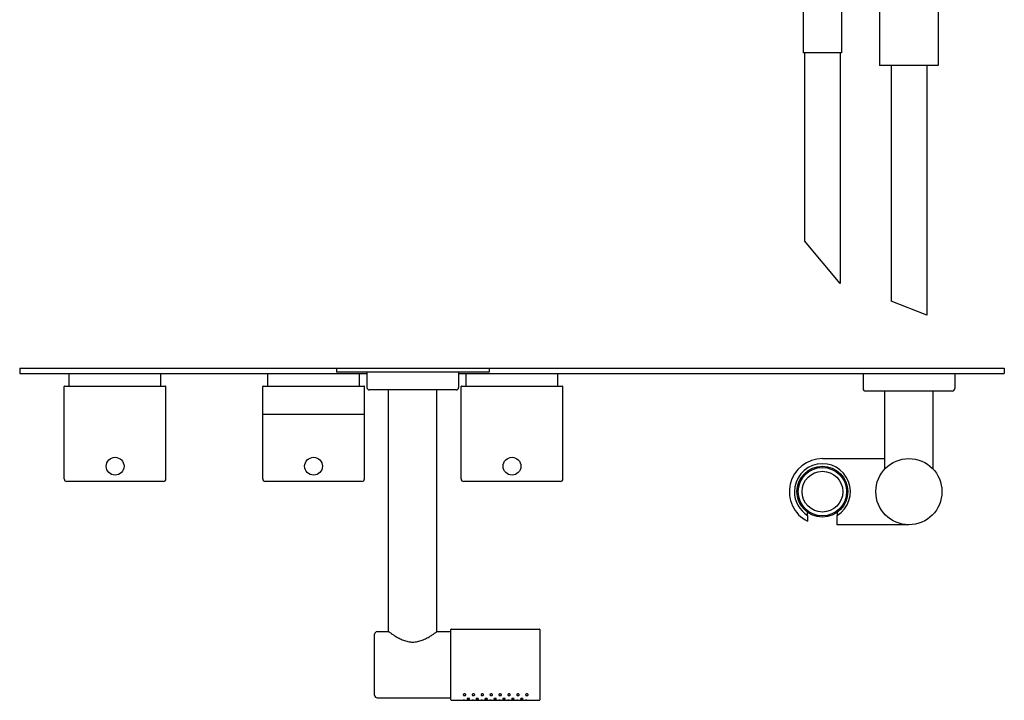
# Model space of a CAD drawing. Extents: x -94 to 841, y 582 to 1117.
# Drawn here: x 222 to 609, y 582 to 849 of the extents above; entities that cross this region are included whole.
import ezdxf

# ---------------------------------------------------------------- set-up
doc = ezdxf.new("R2010")
doc.units = 0
doc.header["$LTSCALE"] = 10
doc.layers.get('0').update_dxf_attribs({"color": 2, "linetype": 'CONTINUOUS'})

msp = doc.modelspace()

# ---------------------------------------------------------------- linework, layer by layer
for p, q in [((529.64, 861.04), (529.64, 836.04)), ((544.64, 861.04), (544.64, 836.04)), ((559.64, 861.04), (559.64, 831.04)), ((582.64, 861.04), (582.64, 831.04)), ((544.64, 836.04), (529.64, 836.04)), ((530.14, 836.04), (530.14, 762.1)), ((544.14, 836.04), (544.14, 745.42)), ((582.64, 831.04), (559.64, 831.04)), ((564.14, 831.04), (564.14, 738.48)), ((578.14, 831.04), (578.14, 732.95)), ((544.14, 745.42), (530.14, 762.1)), ((578.14, 732.95), (564.14, 738.48)), ((221.64, 712.06), (221.64, 710.06)), ((221.64, 712.06), (346.14, 712.06)), ((221.64, 710.06), (358.14, 710.06)), ((241.14, 705.06), (241.14, 710.06)), ((277.14, 705.06), (277.14, 710.06)), ((319.14, 705.06), (319.14, 710.06)), ((346.14, 712.06), (406.14, 712.06)), ((346.14, 712.06), (346.14, 710.56)), ((406.14, 710.56), (346.14, 710.56)), ((355.14, 705.06), (355.14, 710.06)), ((358.14, 710.56), (358.14, 704.56)), ((394.14, 710.56), (394.14, 704.56)), ((394.14, 710.06), (608.64, 710.06)), ((397.14, 705.06), (397.14, 710.06)), ((406.14, 712.06), (608.64, 712.06)), ((406.14, 712.06), (406.14, 710.56)), ((433.14, 705.06), (433.14, 710.06)), ((553.14, 710.06), (553.14, 704.06)), ((589.14, 710.06), (589.14, 704.06)), ((608.64, 712.06), (608.64, 710.06)), ((239.14, 668.56), (239.14, 704.86)), ((239.34, 705.06), (278.94, 705.06)), ((279.14, 668.56), (279.14, 704.86)), ((317.14, 668.56), (317.14, 704.86)), ((317.34, 705.06), (356.94, 705.06)), ((357.14, 668.56), (357.14, 704.86)), ((395.14, 668.56), (395.14, 704.86)), ((395.34, 705.06), (434.94, 705.06)), ((435.14, 668.56), (435.14, 704.86)), ((393.14, 703.56), (359.14, 703.56)), ((366.64, 608.56), (366.64, 703.56)), ((385.64, 608.56), (385.64, 703.56)), ((588.14, 703.06), (554.14, 703.06)), ((561.64, 672.44), (561.64, 703.06)), ((580.64, 672.44), (580.64, 703.06)), ((317.34, 694.06), (356.94, 694.06)), ((537.14, 676.56), (561.64, 676.56)), ((278.14, 667.56), (240.14, 667.56)), ((356.14, 667.56), (318.14, 667.56)), ((434.14, 667.56), (396.14, 667.56)), ((531.34, 654.22), (531.34, 651.93)), ((542.94, 650.56), (542.94, 654.22)), ((571.14, 650.56), (542.94, 650.56)), ((362.14, 608.56), (366.64, 608.56)), ((385.64, 608.56), (391.14, 608.56)), ((391.14, 581.76), (391.14, 609.36)), ((391.34, 609.56), (425.94, 609.56)), ((426.14, 609.36), (426.14, 581.76)), ((361.14, 583.56), (361.14, 607.56)), ((362.14, 582.56), (391.14, 582.56)), ((391.34, 581.56), (395.98, 581.56)), ((396.98, 581.56), (399.48, 581.56)), ((400.48, 581.56), (402.98, 581.56)), ((403.98, 581.56), (406.48, 581.56)), ((407.48, 581.56), (409.98, 581.56)), ((410.98, 581.56), (413.48, 581.56)), ((414.48, 581.56), (416.98, 581.56)), ((417.98, 581.56), (420.48, 581.56)), ((421.48, 581.56), (425.94, 581.56))]:
    msp.add_line(p, q)
for centre, radius in [((259.14, 673.56), 3.5), ((337.14, 673.56), 3.5), ((415.14, 673.56), 3.5), ((537.14, 663.56), 10), ((571.14, 663.56), 13), ((537.14, 663.56), 9.5), ((537.14, 663.56), 8)]:
    msp.add_circle(centre, radius)
for centre, radius, start, end in [((239.34, 704.86), 0.2, 90, 180), ((278.94, 704.86), 0.2, 0, 90), ((317.34, 704.86), 0.2, 90, 180), ((356.94, 704.86), 0.2, 0, 90), ((359.14, 704.56), 1, 180, 270), ((393.14, 704.56), 1, 270, 0), ((395.34, 704.86), 0.2, 90, 180), ((434.94, 704.86), 0.2, 0, 90), ((554.14, 704.06), 1, 180, 270), ((588.14, 704.06), 1, 270, 0), ((537.14, 663.56), 13, 90, 243.5028), ((537.14, 663.56), 11, 301.8214, 180), ((240.14, 668.56), 1, 180, 270), ((278.14, 668.56), 1, 270, 0), ((318.14, 668.56), 1, 180, 270), ((356.14, 668.56), 1, 270, 0), ((396.14, 668.56), 1, 180, 270), ((434.14, 668.56), 1, 270, 0), ((537.14, 663.56), 11, 180, 238.1786), ((362.14, 607.56), 1, 90, 180), ((391.34, 609.36), 0.2, 90, 180), ((425.94, 609.36), 0.2, 0, 90), ((362.14, 583.56), 1, 180, 270), ((391.34, 581.76), 0.2, 180, 270), ((425.94, 581.76), 0.2, 270, 0)]:
    msp.add_arc(centre, radius, start, end)
for points, weights in [([(531.34, 654.22), (531.34, 654.84), (531.34, 655.42)], [1, 1.03284914349, 1.06329113924]), ([(542.94, 655.42), (542.94, 654.84), (542.94, 654.22)], [1.06329113924, 1.03284914349, 1])]:
    msp.add_rational_spline(points, weights, degree=2)
for points, knots in [([(366.64, 608.56), (366.64, 608.56), (366.7, 608.52), (366.95, 608.33), (367.14, 608.2), (367.64, 607.85), (367.94, 607.64), (368.63, 607.18), (369.01, 606.94), (369.83, 606.44), (370.3, 606.18), (371.31, 605.66), (371.86, 605.4), (373.01, 604.96), (373.62, 604.77), (374.55, 604.57), (374.87, 604.52), (375.5, 604.45), (375.82, 604.44), (376.14, 604.44)], [45.257696, 45.257696, 45.257696, 45.257696, 47.126193, 47.126193, 48.99469, 48.99469, 50.863186, 50.863186, 52.731683, 52.731683, 54.634661, 54.634661, 56.537639, 56.537639, 58.440617, 58.440617, 59.392106, 59.392106, 60.343595, 60.343595, 60.343595, 60.343595]), ([(376.14, 604.44), (376.45, 604.44), (376.77, 604.45), (377.41, 604.52), (377.72, 604.57), (378.66, 604.77), (379.26, 604.96), (380.42, 605.4), (380.97, 605.66), (381.98, 606.18), (382.44, 606.44), (383.26, 606.94), (383.65, 607.18), (384.33, 607.64), (384.64, 607.85), (385.13, 608.2), (385.32, 608.33), (385.57, 608.52), (385.64, 608.56), (385.64, 608.56)], [0, 0, 0, 0, 0.951489, 0.951489, 1.902978, 1.902978, 3.805956, 3.805956, 5.708934, 5.708934, 7.611912, 7.611912, 9.480409, 9.480409, 11.348905, 11.348905, 13.217402, 13.217402, 15.085899, 15.085899, 15.085899, 15.085899]), ([(396.48, 583.43), (396.42, 583.43), (396.35, 583.44), (396.23, 583.47), (396.18, 583.49), (396.09, 583.54), (396.05, 583.58), (395.99, 583.66), (395.98, 583.7), (395.98, 583.78), (395.99, 583.82), (396.05, 583.91), (396.09, 583.95), (396.18, 584), (396.24, 584.03), (396.35, 584.06), (396.42, 584.07), (396.54, 584.07), (396.61, 584.06), (396.73, 584.03), (396.78, 584), (396.87, 583.95), (396.91, 583.91), (396.97, 583.82), (396.98, 583.78), (396.98, 583.7), (396.97, 583.66), (396.92, 583.58), (396.87, 583.54), (396.78, 583.49), (396.73, 583.47), (396.61, 583.44), (396.54, 583.43), (396.48, 583.43)], [0, 0, 0, 0, 0.186649, 0.186649, 0.373297, 0.373297, 0.596178, 0.596178, 0.819059, 0.819059, 1.046732, 1.046732, 1.274404, 1.274404, 1.461715, 1.461715, 1.649025, 1.649025, 1.836336, 1.836336, 2.023646, 2.023646, 2.251319, 2.251319, 2.478991, 2.478991, 2.701872, 2.701872, 2.924753, 2.924753, 3.111402, 3.111402, 3.298051, 3.298051, 3.298051, 3.298051]), ([(396.48, 581.57), (396.42, 581.57), (396.35, 581.57), (396.23, 581.57), (396.17, 581.57), (396.08, 581.57), (396.05, 581.56), (395.99, 581.56), (395.98, 581.56), (395.98, 581.56)], [0, 0, 0, 0, 0.1883606, 0.1883606, 0.3767212, 0.3767212, 0.5650826, 0.5650826, 0.7534439, 0.7534439, 0.7534439, 0.7534439]), ([(395.98, 581.56), (395.98, 581.56), (395.99, 581.56), (396.05, 581.56), (396.08, 581.57), (396.17, 581.57), (396.23, 581.57), (396.35, 581.57), (396.42, 581.57), (396.54, 581.57), (396.61, 581.57), (396.73, 581.57), (396.79, 581.57), (396.88, 581.57), (396.92, 581.56), (396.97, 581.56), (396.98, 581.56), (396.98, 581.56)], [0.757725, 0.757725, 0.757725, 0.757725, 0.941804, 0.941804, 1.130163, 1.130163, 1.318524, 1.318524, 1.506884, 1.506884, 1.695245, 1.695245, 1.883605, 1.883605, 2.071965, 2.071965, 2.256043, 2.256043, 2.256043, 2.256043]), ([(397.98, 582.01), (397.92, 582.01), (397.85, 582.01), (397.73, 582.02), (397.67, 582.03), (397.58, 582.06), (397.55, 582.07), (397.49, 582.11), (397.48, 582.13), (397.48, 582.16), (397.49, 582.18), (397.55, 582.22), (397.59, 582.24), (397.68, 582.27), (397.73, 582.28), (397.85, 582.3), (397.92, 582.3), (398.04, 582.3), (398.11, 582.3), (398.23, 582.28), (398.29, 582.27), (398.38, 582.24), (398.42, 582.22), (398.47, 582.18), (398.48, 582.16), (398.48, 582.13), (398.47, 582.11), (398.42, 582.07), (398.38, 582.06), (398.29, 582.03), (398.23, 582.02), (398.11, 582.01), (398.04, 582.01), (397.98, 582.01)], [0, 0, 0, 0, 0.187867, 0.187867, 0.375734, 0.375734, 0.571877, 0.571877, 0.76802, 0.76802, 0.965871, 0.965871, 1.163721, 1.163721, 1.351776, 1.351776, 1.539831, 1.539831, 1.727885, 1.727885, 1.91594, 1.91594, 2.113791, 2.113791, 2.311641, 2.311641, 2.507784, 2.507784, 2.703927, 2.703927, 2.891794, 2.891794, 3.079661, 3.079661, 3.079661, 3.079661]), ([(399.98, 583.43), (399.92, 583.43), (399.85, 583.44), (399.73, 583.47), (399.68, 583.49), (399.59, 583.54), (399.55, 583.58), (399.49, 583.66), (399.48, 583.7), (399.48, 583.78), (399.49, 583.82), (399.55, 583.91), (399.59, 583.95), (399.68, 584), (399.74, 584.03), (399.85, 584.06), (399.92, 584.07), (400.04, 584.07), (400.11, 584.06), (400.23, 584.03), (400.28, 584), (400.37, 583.95), (400.41, 583.91), (400.47, 583.82), (400.48, 583.78), (400.48, 583.7), (400.47, 583.66), (400.42, 583.58), (400.37, 583.54), (400.28, 583.49), (400.23, 583.47), (400.11, 583.44), (400.04, 583.43), (399.98, 583.43)], [0, 0, 0, 0, 0.186649, 0.186649, 0.373297, 0.373297, 0.596178, 0.596178, 0.819059, 0.819059, 1.046732, 1.046732, 1.274404, 1.274404, 1.461715, 1.461715, 1.649025, 1.649025, 1.836336, 1.836336, 2.023646, 2.023646, 2.251319, 2.251319, 2.478991, 2.478991, 2.701872, 2.701872, 2.924753, 2.924753, 3.111402, 3.111402, 3.298051, 3.298051, 3.298051, 3.298051]), ([(399.98, 581.57), (399.92, 581.57), (399.85, 581.57), (399.73, 581.57), (399.67, 581.57), (399.58, 581.57), (399.55, 581.56), (399.49, 581.56), (399.48, 581.56), (399.48, 581.56)], [0, 0, 0, 0, 0.1883606, 0.1883606, 0.3767212, 0.3767212, 0.5650826, 0.5650826, 0.7534439, 0.7534439, 0.7534439, 0.7534439]), ([(399.48, 581.56), (399.48, 581.56), (399.49, 581.56), (399.55, 581.56), (399.58, 581.57), (399.67, 581.57), (399.73, 581.57), (399.85, 581.57), (399.92, 581.57), (400.04, 581.57), (400.11, 581.57), (400.23, 581.57), (400.29, 581.57), (400.38, 581.57), (400.42, 581.56), (400.47, 581.56), (400.48, 581.56), (400.48, 581.56)], [0.757725, 0.757725, 0.757725, 0.757725, 0.941804, 0.941804, 1.130163, 1.130163, 1.318524, 1.318524, 1.506884, 1.506884, 1.695245, 1.695245, 1.883605, 1.883605, 2.071965, 2.071965, 2.256043, 2.256043, 2.256043, 2.256043]), ([(401.48, 582.01), (401.42, 582.01), (401.35, 582.01), (401.23, 582.02), (401.17, 582.03), (401.08, 582.06), (401.05, 582.07), (400.99, 582.11), (400.98, 582.13), (400.98, 582.16), (400.99, 582.18), (401.05, 582.22), (401.09, 582.24), (401.18, 582.27), (401.23, 582.28), (401.35, 582.3), (401.42, 582.3), (401.54, 582.3), (401.61, 582.3), (401.73, 582.28), (401.79, 582.27), (401.88, 582.24), (401.92, 582.22), (401.97, 582.18), (401.98, 582.16), (401.98, 582.13), (401.97, 582.11), (401.92, 582.07), (401.88, 582.06), (401.79, 582.03), (401.73, 582.02), (401.61, 582.01), (401.54, 582.01), (401.48, 582.01)], [0, 0, 0, 0, 0.187867, 0.187867, 0.375734, 0.375734, 0.571877, 0.571877, 0.76802, 0.76802, 0.965871, 0.965871, 1.163721, 1.163721, 1.351776, 1.351776, 1.539831, 1.539831, 1.727885, 1.727885, 1.91594, 1.91594, 2.113791, 2.113791, 2.311641, 2.311641, 2.507784, 2.507784, 2.703927, 2.703927, 2.891794, 2.891794, 3.079661, 3.079661, 3.079661, 3.079661]), ([(403.48, 583.43), (403.42, 583.43), (403.35, 583.44), (403.23, 583.47), (403.18, 583.49), (403.09, 583.54), (403.05, 583.58), (402.99, 583.66), (402.98, 583.7), (402.98, 583.78), (402.99, 583.82), (403.05, 583.91), (403.09, 583.95), (403.18, 584), (403.24, 584.03), (403.35, 584.06), (403.42, 584.07), (403.54, 584.07), (403.61, 584.06), (403.73, 584.03), (403.78, 584), (403.87, 583.95), (403.91, 583.91), (403.97, 583.82), (403.98, 583.78), (403.98, 583.7), (403.97, 583.66), (403.92, 583.58), (403.87, 583.54), (403.78, 583.49), (403.73, 583.47), (403.61, 583.44), (403.54, 583.43), (403.48, 583.43)], [0, 0, 0, 0, 0.186649, 0.186649, 0.373297, 0.373297, 0.596178, 0.596178, 0.819059, 0.819059, 1.046732, 1.046732, 1.274404, 1.274404, 1.461715, 1.461715, 1.649025, 1.649025, 1.836336, 1.836336, 2.023646, 2.023646, 2.251319, 2.251319, 2.478991, 2.478991, 2.701872, 2.701872, 2.924753, 2.924753, 3.111402, 3.111402, 3.298051, 3.298051, 3.298051, 3.298051]), ([(403.48, 581.57), (403.42, 581.57), (403.35, 581.57), (403.23, 581.57), (403.17, 581.57), (403.08, 581.57), (403.05, 581.56), (402.99, 581.56), (402.98, 581.56), (402.98, 581.56)], [0, 0, 0, 0, 0.1883606, 0.1883606, 0.3767212, 0.3767212, 0.5650826, 0.5650826, 0.7534439, 0.7534439, 0.7534439, 0.7534439]), ([(402.98, 581.56), (402.98, 581.56), (402.99, 581.56), (403.05, 581.56), (403.08, 581.57), (403.17, 581.57), (403.23, 581.57), (403.35, 581.57), (403.42, 581.57), (403.54, 581.57), (403.61, 581.57), (403.73, 581.57), (403.79, 581.57), (403.88, 581.57), (403.92, 581.56), (403.97, 581.56), (403.98, 581.56), (403.98, 581.56)], [0.757725, 0.757725, 0.757725, 0.757725, 0.941804, 0.941804, 1.130163, 1.130163, 1.318524, 1.318524, 1.506884, 1.506884, 1.695245, 1.695245, 1.883605, 1.883605, 2.071965, 2.071965, 2.256043, 2.256043, 2.256043, 2.256043]), ([(404.98, 582.01), (404.92, 582.01), (404.85, 582.01), (404.73, 582.02), (404.67, 582.03), (404.58, 582.06), (404.55, 582.07), (404.49, 582.11), (404.48, 582.13), (404.48, 582.16), (404.49, 582.18), (404.55, 582.22), (404.59, 582.24), (404.68, 582.27), (404.73, 582.28), (404.85, 582.3), (404.92, 582.3), (405.04, 582.3), (405.11, 582.3), (405.23, 582.28), (405.29, 582.27), (405.38, 582.24), (405.42, 582.22), (405.47, 582.18), (405.48, 582.16), (405.48, 582.13), (405.47, 582.11), (405.42, 582.07), (405.38, 582.06), (405.29, 582.03), (405.23, 582.02), (405.11, 582.01), (405.04, 582.01), (404.98, 582.01)], [0, 0, 0, 0, 0.187867, 0.187867, 0.375734, 0.375734, 0.571877, 0.571877, 0.76802, 0.76802, 0.965871, 0.965871, 1.163721, 1.163721, 1.351776, 1.351776, 1.539831, 1.539831, 1.727885, 1.727885, 1.91594, 1.91594, 2.113791, 2.113791, 2.311641, 2.311641, 2.507784, 2.507784, 2.703927, 2.703927, 2.891794, 2.891794, 3.079661, 3.079661, 3.079661, 3.079661]), ([(406.98, 583.43), (406.92, 583.43), (406.85, 583.44), (406.73, 583.47), (406.68, 583.49), (406.59, 583.54), (406.55, 583.58), (406.49, 583.66), (406.48, 583.7), (406.48, 583.78), (406.49, 583.82), (406.55, 583.91), (406.59, 583.95), (406.68, 584), (406.74, 584.03), (406.85, 584.06), (406.92, 584.07), (407.04, 584.07), (407.11, 584.06), (407.23, 584.03), (407.28, 584), (407.37, 583.95), (407.41, 583.91), (407.47, 583.82), (407.48, 583.78), (407.48, 583.7), (407.47, 583.66), (407.42, 583.58), (407.37, 583.54), (407.28, 583.49), (407.23, 583.47), (407.11, 583.44), (407.04, 583.43), (406.98, 583.43)], [0, 0, 0, 0, 0.186649, 0.186649, 0.373297, 0.373297, 0.596178, 0.596178, 0.819059, 0.819059, 1.046732, 1.046732, 1.274404, 1.274404, 1.461715, 1.461715, 1.649025, 1.649025, 1.836336, 1.836336, 2.023646, 2.023646, 2.251319, 2.251319, 2.478991, 2.478991, 2.701872, 2.701872, 2.924753, 2.924753, 3.111402, 3.111402, 3.298051, 3.298051, 3.298051, 3.298051]), ([(406.98, 581.57), (406.92, 581.57), (406.85, 581.57), (406.73, 581.57), (406.67, 581.57), (406.58, 581.57), (406.55, 581.56), (406.49, 581.56), (406.48, 581.56), (406.48, 581.56)], [0, 0, 0, 0, 0.1883606, 0.1883606, 0.3767212, 0.3767212, 0.5650826, 0.5650826, 0.7534439, 0.7534439, 0.7534439, 0.7534439]), ([(406.48, 581.56), (406.48, 581.56), (406.49, 581.56), (406.55, 581.56), (406.58, 581.57), (406.67, 581.57), (406.73, 581.57), (406.85, 581.57), (406.92, 581.57), (407.04, 581.57), (407.11, 581.57), (407.23, 581.57), (407.29, 581.57), (407.38, 581.57), (407.42, 581.56), (407.47, 581.56), (407.48, 581.56), (407.48, 581.56)], [0.757725, 0.757725, 0.757725, 0.757725, 0.941804, 0.941804, 1.130163, 1.130163, 1.318524, 1.318524, 1.506884, 1.506884, 1.695245, 1.695245, 1.883605, 1.883605, 2.071965, 2.071965, 2.256043, 2.256043, 2.256043, 2.256043]), ([(408.48, 582.01), (408.42, 582.01), (408.35, 582.01), (408.23, 582.02), (408.17, 582.03), (408.08, 582.06), (408.05, 582.07), (407.99, 582.11), (407.98, 582.13), (407.98, 582.16), (407.99, 582.18), (408.05, 582.22), (408.09, 582.24), (408.18, 582.27), (408.23, 582.28), (408.35, 582.3), (408.42, 582.3), (408.54, 582.3), (408.61, 582.3), (408.73, 582.28), (408.79, 582.27), (408.88, 582.24), (408.92, 582.22), (408.97, 582.18), (408.98, 582.16), (408.98, 582.13), (408.97, 582.11), (408.92, 582.07), (408.88, 582.06), (408.79, 582.03), (408.73, 582.02), (408.61, 582.01), (408.54, 582.01), (408.48, 582.01)], [0, 0, 0, 0, 0.187867, 0.187867, 0.375734, 0.375734, 0.571877, 0.571877, 0.76802, 0.76802, 0.965871, 0.965871, 1.163721, 1.163721, 1.351776, 1.351776, 1.539831, 1.539831, 1.727885, 1.727885, 1.91594, 1.91594, 2.113791, 2.113791, 2.311641, 2.311641, 2.507784, 2.507784, 2.703927, 2.703927, 2.891794, 2.891794, 3.079661, 3.079661, 3.079661, 3.079661]), ([(410.48, 583.43), (410.42, 583.43), (410.35, 583.44), (410.23, 583.47), (410.18, 583.49), (410.09, 583.54), (410.05, 583.58), (409.99, 583.66), (409.98, 583.7), (409.98, 583.78), (409.99, 583.82), (410.05, 583.91), (410.09, 583.95), (410.18, 584), (410.24, 584.03), (410.35, 584.06), (410.42, 584.07), (410.54, 584.07), (410.61, 584.06), (410.73, 584.03), (410.78, 584), (410.87, 583.95), (410.91, 583.91), (410.97, 583.82), (410.98, 583.78), (410.98, 583.7), (410.97, 583.66), (410.92, 583.58), (410.87, 583.54), (410.78, 583.49), (410.73, 583.47), (410.61, 583.44), (410.54, 583.43), (410.48, 583.43)], [0, 0, 0, 0, 0.186649, 0.186649, 0.373297, 0.373297, 0.596178, 0.596178, 0.819059, 0.819059, 1.046732, 1.046732, 1.274404, 1.274404, 1.461715, 1.461715, 1.649025, 1.649025, 1.836336, 1.836336, 2.023646, 2.023646, 2.251319, 2.251319, 2.478991, 2.478991, 2.701872, 2.701872, 2.924753, 2.924753, 3.111402, 3.111402, 3.298051, 3.298051, 3.298051, 3.298051]), ([(410.48, 581.57), (410.42, 581.57), (410.35, 581.57), (410.23, 581.57), (410.17, 581.57), (410.08, 581.57), (410.05, 581.56), (409.99, 581.56), (409.98, 581.56), (409.98, 581.56)], [0, 0, 0, 0, 0.1883606, 0.1883606, 0.3767212, 0.3767212, 0.5650826, 0.5650826, 0.7534439, 0.7534439, 0.7534439, 0.7534439]), ([(409.98, 581.56), (409.98, 581.56), (409.99, 581.56), (410.05, 581.56), (410.08, 581.57), (410.17, 581.57), (410.23, 581.57), (410.35, 581.57), (410.42, 581.57), (410.54, 581.57), (410.61, 581.57), (410.73, 581.57), (410.79, 581.57), (410.88, 581.57), (410.92, 581.56), (410.97, 581.56), (410.98, 581.56), (410.98, 581.56)], [0.757725, 0.757725, 0.757725, 0.757725, 0.941804, 0.941804, 1.130163, 1.130163, 1.318524, 1.318524, 1.506884, 1.506884, 1.695245, 1.695245, 1.883605, 1.883605, 2.071965, 2.071965, 2.256043, 2.256043, 2.256043, 2.256043]), ([(411.98, 582.01), (411.92, 582.01), (411.85, 582.01), (411.73, 582.02), (411.67, 582.03), (411.58, 582.06), (411.55, 582.07), (411.49, 582.11), (411.48, 582.13), (411.48, 582.16), (411.49, 582.18), (411.55, 582.22), (411.59, 582.24), (411.68, 582.27), (411.73, 582.28), (411.85, 582.3), (411.92, 582.3), (412.04, 582.3), (412.11, 582.3), (412.23, 582.28), (412.29, 582.27), (412.38, 582.24), (412.42, 582.22), (412.47, 582.18), (412.48, 582.16), (412.48, 582.13), (412.47, 582.11), (412.42, 582.07), (412.38, 582.06), (412.29, 582.03), (412.23, 582.02), (412.11, 582.01), (412.04, 582.01), (411.98, 582.01)], [0, 0, 0, 0, 0.187867, 0.187867, 0.375734, 0.375734, 0.571877, 0.571877, 0.76802, 0.76802, 0.965871, 0.965871, 1.163721, 1.163721, 1.351776, 1.351776, 1.539831, 1.539831, 1.727885, 1.727885, 1.91594, 1.91594, 2.113791, 2.113791, 2.311641, 2.311641, 2.507784, 2.507784, 2.703927, 2.703927, 2.891794, 2.891794, 3.079661, 3.079661, 3.079661, 3.079661]), ([(413.98, 583.43), (413.92, 583.43), (413.85, 583.44), (413.73, 583.47), (413.68, 583.49), (413.59, 583.54), (413.55, 583.58), (413.49, 583.66), (413.48, 583.7), (413.48, 583.78), (413.49, 583.82), (413.55, 583.91), (413.59, 583.95), (413.68, 584), (413.74, 584.03), (413.85, 584.06), (413.92, 584.07), (414.04, 584.07), (414.11, 584.06), (414.23, 584.03), (414.28, 584), (414.37, 583.95), (414.41, 583.91), (414.47, 583.82), (414.48, 583.78), (414.48, 583.7), (414.47, 583.66), (414.42, 583.58), (414.37, 583.54), (414.28, 583.49), (414.23, 583.47), (414.11, 583.44), (414.04, 583.43), (413.98, 583.43)], [0, 0, 0, 0, 0.186649, 0.186649, 0.373297, 0.373297, 0.596178, 0.596178, 0.819059, 0.819059, 1.046732, 1.046732, 1.274404, 1.274404, 1.461715, 1.461715, 1.649025, 1.649025, 1.836336, 1.836336, 2.023646, 2.023646, 2.251319, 2.251319, 2.478991, 2.478991, 2.701872, 2.701872, 2.924753, 2.924753, 3.111402, 3.111402, 3.298051, 3.298051, 3.298051, 3.298051]), ([(413.98, 581.57), (413.92, 581.57), (413.85, 581.57), (413.73, 581.57), (413.67, 581.57), (413.58, 581.57), (413.55, 581.56), (413.49, 581.56), (413.48, 581.56), (413.48, 581.56)], [0, 0, 0, 0, 0.1883606, 0.1883606, 0.3767212, 0.3767212, 0.5650826, 0.5650826, 0.7534439, 0.7534439, 0.7534439, 0.7534439]), ([(413.48, 581.56), (413.48, 581.56), (413.49, 581.56), (413.55, 581.56), (413.58, 581.57), (413.67, 581.57), (413.73, 581.57), (413.85, 581.57), (413.92, 581.57), (414.04, 581.57), (414.11, 581.57), (414.23, 581.57), (414.29, 581.57), (414.38, 581.57), (414.42, 581.56), (414.47, 581.56), (414.48, 581.56), (414.48, 581.56)], [0.757725, 0.757725, 0.757725, 0.757725, 0.941804, 0.941804, 1.130163, 1.130163, 1.318524, 1.318524, 1.506884, 1.506884, 1.695245, 1.695245, 1.883605, 1.883605, 2.071965, 2.071965, 2.256043, 2.256043, 2.256043, 2.256043]), ([(415.48, 582.01), (415.42, 582.01), (415.35, 582.01), (415.23, 582.02), (415.17, 582.03), (415.08, 582.06), (415.05, 582.07), (414.99, 582.11), (414.98, 582.13), (414.98, 582.16), (414.99, 582.18), (415.05, 582.22), (415.09, 582.24), (415.18, 582.27), (415.23, 582.28), (415.35, 582.3), (415.42, 582.3), (415.54, 582.3), (415.61, 582.3), (415.73, 582.28), (415.79, 582.27), (415.88, 582.24), (415.92, 582.22), (415.97, 582.18), (415.98, 582.16), (415.98, 582.13), (415.97, 582.11), (415.92, 582.07), (415.88, 582.06), (415.79, 582.03), (415.73, 582.02), (415.61, 582.01), (415.54, 582.01), (415.48, 582.01)], [0, 0, 0, 0, 0.187867, 0.187867, 0.375734, 0.375734, 0.571877, 0.571877, 0.76802, 0.76802, 0.965871, 0.965871, 1.163721, 1.163721, 1.351776, 1.351776, 1.539831, 1.539831, 1.727885, 1.727885, 1.91594, 1.91594, 2.113791, 2.113791, 2.311641, 2.311641, 2.507784, 2.507784, 2.703927, 2.703927, 2.891794, 2.891794, 3.079661, 3.079661, 3.079661, 3.079661]), ([(417.48, 583.43), (417.42, 583.43), (417.35, 583.44), (417.23, 583.47), (417.18, 583.49), (417.09, 583.54), (417.05, 583.58), (416.99, 583.66), (416.98, 583.7), (416.98, 583.78), (416.99, 583.82), (417.05, 583.91), (417.09, 583.95), (417.18, 584), (417.24, 584.03), (417.35, 584.06), (417.42, 584.07), (417.54, 584.07), (417.61, 584.06), (417.73, 584.03), (417.78, 584), (417.87, 583.95), (417.91, 583.91), (417.97, 583.82), (417.98, 583.78), (417.98, 583.7), (417.97, 583.66), (417.92, 583.58), (417.87, 583.54), (417.78, 583.49), (417.73, 583.47), (417.61, 583.44), (417.54, 583.43), (417.48, 583.43)], [0, 0, 0, 0, 0.186649, 0.186649, 0.373297, 0.373297, 0.596178, 0.596178, 0.819059, 0.819059, 1.046732, 1.046732, 1.274404, 1.274404, 1.461715, 1.461715, 1.649025, 1.649025, 1.836336, 1.836336, 2.023646, 2.023646, 2.251319, 2.251319, 2.478991, 2.478991, 2.701872, 2.701872, 2.924753, 2.924753, 3.111402, 3.111402, 3.298051, 3.298051, 3.298051, 3.298051]), ([(417.48, 581.57), (417.42, 581.57), (417.35, 581.57), (417.23, 581.57), (417.17, 581.57), (417.08, 581.57), (417.05, 581.56), (416.99, 581.56), (416.98, 581.56), (416.98, 581.56)], [0, 0, 0, 0, 0.1883606, 0.1883606, 0.3767212, 0.3767212, 0.5650826, 0.5650826, 0.7534439, 0.7534439, 0.7534439, 0.7534439]), ([(416.98, 581.56), (416.98, 581.56), (416.99, 581.56), (417.05, 581.56), (417.08, 581.57), (417.17, 581.57), (417.23, 581.57), (417.35, 581.57), (417.42, 581.57), (417.54, 581.57), (417.61, 581.57), (417.73, 581.57), (417.79, 581.57), (417.88, 581.57), (417.92, 581.56), (417.97, 581.56), (417.98, 581.56), (417.98, 581.56)], [0.757725, 0.757725, 0.757725, 0.757725, 0.941804, 0.941804, 1.130163, 1.130163, 1.318524, 1.318524, 1.506884, 1.506884, 1.695245, 1.695245, 1.883605, 1.883605, 2.071965, 2.071965, 2.256043, 2.256043, 2.256043, 2.256043]), ([(418.98, 582.01), (418.92, 582.01), (418.85, 582.01), (418.73, 582.02), (418.67, 582.03), (418.58, 582.06), (418.55, 582.07), (418.49, 582.11), (418.48, 582.13), (418.48, 582.16), (418.49, 582.18), (418.55, 582.22), (418.59, 582.24), (418.68, 582.27), (418.73, 582.28), (418.85, 582.3), (418.92, 582.3), (419.04, 582.3), (419.11, 582.3), (419.23, 582.28), (419.29, 582.27), (419.38, 582.24), (419.42, 582.22), (419.47, 582.18), (419.48, 582.16), (419.48, 582.13), (419.47, 582.11), (419.42, 582.07), (419.38, 582.06), (419.29, 582.03), (419.23, 582.02), (419.11, 582.01), (419.04, 582.01), (418.98, 582.01)], [0, 0, 0, 0, 0.187867, 0.187867, 0.375734, 0.375734, 0.571877, 0.571877, 0.76802, 0.76802, 0.965871, 0.965871, 1.163721, 1.163721, 1.351776, 1.351776, 1.539831, 1.539831, 1.727885, 1.727885, 1.91594, 1.91594, 2.113791, 2.113791, 2.311641, 2.311641, 2.507784, 2.507784, 2.703927, 2.703927, 2.891794, 2.891794, 3.079661, 3.079661, 3.079661, 3.079661]), ([(420.98, 583.43), (420.92, 583.43), (420.85, 583.44), (420.73, 583.47), (420.68, 583.49), (420.59, 583.54), (420.55, 583.58), (420.49, 583.66), (420.48, 583.7), (420.48, 583.78), (420.49, 583.82), (420.55, 583.91), (420.59, 583.95), (420.68, 584), (420.74, 584.03), (420.85, 584.06), (420.92, 584.07), (421.04, 584.07), (421.11, 584.06), (421.23, 584.03), (421.28, 584), (421.37, 583.95), (421.41, 583.91), (421.47, 583.82), (421.48, 583.78), (421.48, 583.7), (421.47, 583.66), (421.42, 583.58), (421.37, 583.54), (421.28, 583.49), (421.23, 583.47), (421.11, 583.44), (421.04, 583.43), (420.98, 583.43)], [0, 0, 0, 0, 0.186649, 0.186649, 0.373297, 0.373297, 0.596178, 0.596178, 0.819059, 0.819059, 1.046732, 1.046732, 1.274404, 1.274404, 1.461715, 1.461715, 1.649025, 1.649025, 1.836336, 1.836336, 2.023646, 2.023646, 2.251319, 2.251319, 2.478991, 2.478991, 2.701872, 2.701872, 2.924753, 2.924753, 3.111402, 3.111402, 3.298051, 3.298051, 3.298051, 3.298051]), ([(420.98, 581.57), (420.92, 581.57), (420.85, 581.57), (420.73, 581.57), (420.67, 581.57), (420.58, 581.57), (420.55, 581.56), (420.49, 581.56), (420.48, 581.56), (420.48, 581.56)], [0, 0, 0, 0, 0.1883606, 0.1883606, 0.3767212, 0.3767212, 0.5650826, 0.5650826, 0.7534439, 0.7534439, 0.7534439, 0.7534439]), ([(420.48, 581.56), (420.48, 581.56), (420.49, 581.56), (420.55, 581.56), (420.58, 581.57), (420.67, 581.57), (420.73, 581.57), (420.85, 581.57), (420.92, 581.57), (421.04, 581.57), (421.11, 581.57), (421.23, 581.57), (421.29, 581.57), (421.38, 581.57), (421.42, 581.56), (421.47, 581.56), (421.48, 581.56), (421.48, 581.56)], [0.757725, 0.757725, 0.757725, 0.757725, 0.941804, 0.941804, 1.130163, 1.130163, 1.318524, 1.318524, 1.506884, 1.506884, 1.695245, 1.695245, 1.883605, 1.883605, 2.071965, 2.071965, 2.256043, 2.256043, 2.256043, 2.256043])]:
    msp.add_open_spline(points, degree=3, knots=knots)

doc.saveas('drawing.dxf')
